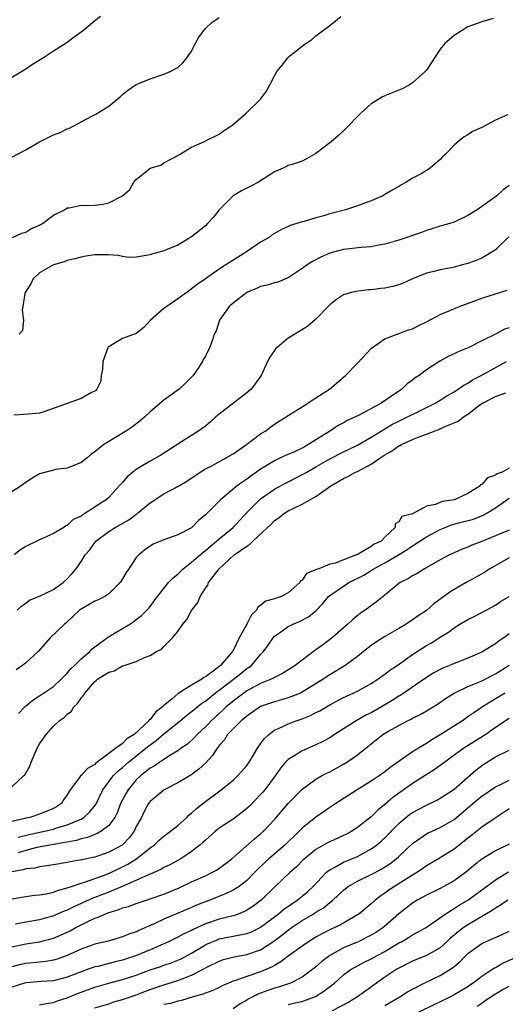
# Model space of a CAD drawing. Units: inches. Extents: x 2559000 to 2562000, y 1560000 to 1562293.
# Drawn here: x 2559320 to 2559390, y 1560250 to 1560393 of the extents above; entities that cross this region are included whole.
import ezdxf

# ---------------------------------------------------------------- set-up
doc = ezdxf.new("R2010")
doc.units = ezdxf.units.IN
doc.header["$MEASUREMENT"] = 0
doc.layers.add('LD25591560_2ft', color=84, linetype='Continuous')

msp = doc.modelspace()

# ---------------------------------------------------------------- linework, layer by layer
at = {"layer": 'LD25591560_2ft'}
for points, elevation in [([(2559331.8, 1560393), (2559331, 1560392.35), (2559329.41, 1560391), (2559329, 1560390.69), (2559327.99, 1560390.01), (2559327, 1560389.23), (2559326.68, 1560389), (2559325, 1560387.96), (2559323.56, 1560387), (2559321.99, 1560386.01), (2559321, 1560385.33), (2559315, 1560381.79)], 6638), ([(2559319, 1560360.93), (2559320.42, 1560361.58), (2559321, 1560361.74), (2559321.75, 1560362.25), (2559323, 1560362.75), (2559323.14, 1560362.86), (2559323.43, 1560363), (2559325, 1560364.22), (2559326.59, 1560365), (2559327, 1560365.28), (2559327.27, 1560365.27), (2559329, 1560365.64), (2559329.61, 1560365.61), (2559331, 1560365.67), (2559332.19, 1560365.81), (2559333, 1560365.99), (2559335, 1560367), (2559336.05, 1560367.95), (2559336.66, 1560369), (2559337, 1560369.39), (2559339, 1560371.01), (2559340.53, 1560371.47), (2559341, 1560371.81), (2559343, 1560372.86), (2559343.08, 1560372.92), (2559343.23, 1560373), (2559345, 1560374.04), (2559346.86, 1560374.86), (2559347.03, 1560374.97), (2559349, 1560375.92), (2559349.6, 1560376.4), (2559350.52, 1560377), (2559351, 1560377.36), (2559352.91, 1560379), (2559354.99, 1560381), (2559355.83, 1560382.17), (2559356.3, 1560383), (2559357, 1560384.39), (2559357.34, 1560385), (2559358.09, 1560385.91), (2559358.93, 1560387), (2559359, 1560387.07), (2559361, 1560388.68), (2559361.42, 1560389), (2559362.38, 1560389.62), (2559363, 1560390.16), (2559365, 1560391.67), (2559366.6, 1560393)], 6642), ([(2559319, 1560372.59), (2559321, 1560373.67), (2559323, 1560374.82), (2559325, 1560375.83), (2559325.88, 1560376.12), (2559327, 1560376.73), (2559327.23, 1560376.77), (2559330.56, 1560378.56), (2559331.16, 1560378.84), (2559333, 1560380), (2559334.65, 1560381.35), (2559335, 1560381.67), (2559335.73, 1560382.27), (2559337, 1560383.12), (2559339, 1560383.97), (2559341, 1560384.62), (2559341.88, 1560385), (2559343, 1560385.59), (2559343.75, 1560386.25), (2559344.33, 1560387), (2559345, 1560387.98), (2559345.52, 1560389), (2559346.03, 1560389.97), (2559346.8, 1560391), (2559347, 1560391.22), (2559347.91, 1560392.09), (2559349, 1560392.84)], 6640), ([(2559388.67, 1560392.67), (2559387, 1560392.23), (2559385, 1560391.46), (2559383, 1560390.25), (2559381.63, 1560389), (2559381, 1560388.23), (2559379, 1560385.21), (2559378.84, 1560385), (2559377, 1560383.39), (2559376.39, 1560383), (2559375.49, 1560382.51), (2559375, 1560382.29), (2559374.06, 1560381.94), (2559373, 1560381.47), (2559372.66, 1560381.34), (2559371, 1560380.33), (2559369.48, 1560379), (2559369, 1560378.51), (2559367.57, 1560377), (2559367.3, 1560376.7), (2559367, 1560376.44), (2559366.27, 1560375.73), (2559365.19, 1560374.81), (2559363, 1560373.16), (2559361.62, 1560372.38), (2559361, 1560372.05), (2559359.54, 1560371.54), (2559359, 1560371.38), (2559358.73, 1560371.27), (2559358.25, 1560371), (2559357, 1560370.47), (2559354.7, 1560369), (2559353.6, 1560368.4), (2559353, 1560368.13), (2559352.25, 1560367.75), (2559351.01, 1560367), (2559349.01, 1560365), (2559348.11, 1560363.89), (2559347.32, 1560363), (2559347, 1560362.68), (2559345, 1560361.09), (2559343, 1560359.88), (2559341, 1560359.03), (2559339.38, 1560358.62), (2559339, 1560358.46), (2559337, 1560358.13), (2559335.9, 1560358.1), (2559335, 1560358.22), (2559334.37, 1560358.37), (2559333, 1560358.48), (2559331.53, 1560358.47), (2559331, 1560358.49), (2559329.71, 1560358.29), (2559329, 1560358.15), (2559328.11, 1560357.89), (2559327, 1560357.65), (2559326.56, 1560357.44), (2559325, 1560357.04), (2559323, 1560355.87), (2559322.06, 1560355), (2559321.71, 1560354.29), (2559321, 1560353.17), (2559320.91, 1560353), (2559320.87, 1560352.87), (2559320.58, 1560351), (2559320.45, 1560350.45), (2559320.66, 1560349), (2559320.5, 1560347.5), (2559320.03, 1560347)], 6644), ([(2559390.75, 1560378.75), (2559389, 1560377.97), (2559387, 1560376.89), (2559385.69, 1560376.31), (2559385, 1560375.86), (2559384.45, 1560375.55), (2559383.81, 1560375), (2559383, 1560374.37), (2559381.69, 1560373), (2559381.34, 1560372.66), (2559381, 1560372.29), (2559380.32, 1560371.68), (2559379.54, 1560371), (2559379, 1560370.66), (2559378.22, 1560370.22), (2559377, 1560369.58), (2559376.05, 1560369), (2559375.38, 1560368.62), (2559375, 1560368.37), (2559374.13, 1560367.87), (2559373, 1560367.18), (2559372.68, 1560367), (2559371, 1560366.28), (2559369, 1560365.57), (2559367.26, 1560365), (2559365, 1560364.41), (2559364.13, 1560364.13), (2559363, 1560363.84), (2559361.31, 1560363.31), (2559361, 1560363.24), (2559360.26, 1560363), (2559359.29, 1560362.71), (2559359, 1560362.56), (2559357.9, 1560362.1), (2559356.66, 1560361.34), (2559356.22, 1560361), (2559355, 1560360.3), (2559353.1, 1560359), (2559350.58, 1560357.42), (2559349.97, 1560357), (2559349, 1560356.38), (2559347, 1560355), (2559345.83, 1560354.17), (2559345, 1560353.53), (2559344.68, 1560353.32), (2559343, 1560352.1), (2559341.44, 1560351), (2559341, 1560350.67), (2559339.07, 1560349), (2559338.07, 1560347.93), (2559337, 1560347.09), (2559335, 1560346.34), (2559333.32, 1560345.32), (2559333, 1560345.15), (2559332.92, 1560345.08), (2559332.88, 1560345), (2559332.13, 1560343), (2559332.08, 1560341.92), (2559331.91, 1560341), (2559331.84, 1560340.16), (2559331.28, 1560339), (2559331.16, 1560338.84), (2559331, 1560338.74), (2559330.52, 1560338.52), (2559329, 1560337.67), (2559323.77, 1560335.77), (2559323, 1560335.54), (2559321.38, 1560335.38), (2559319.26, 1560335.26)], 6646), ([(2559391, 1560368.51), (2559390.12, 1560367.88), (2559389.17, 1560367), (2559388.53, 1560366.53), (2559387, 1560365.47), (2559386.36, 1560365), (2559385, 1560364.14), (2559383, 1560363.22), (2559382.4, 1560363), (2559381.31, 1560362.69), (2559381, 1560362.62), (2559379.79, 1560362.21), (2559379, 1560361.98), (2559378.29, 1560361.71), (2559375, 1560360.61), (2559373, 1560360.01), (2559371.8, 1560359.8), (2559371, 1560359.63), (2559369.55, 1560359.55), (2559367, 1560359.26), (2559365, 1560358.7), (2559363.8, 1560358.2), (2559362.49, 1560357.51), (2559361.72, 1560357), (2559361, 1560356.47), (2559359, 1560355.15), (2559357.47, 1560354.53), (2559357, 1560354.4), (2559355.94, 1560354.06), (2559355, 1560353.87), (2559354.42, 1560353.58), (2559353, 1560353), (2559351, 1560351.49), (2559350.45, 1560351), (2559349.05, 1560349), (2559348.54, 1560347.46), (2559348.29, 1560347), (2559347.98, 1560346.02), (2559347.58, 1560345), (2559347, 1560343.78), (2559346.7, 1560343.3), (2559346.56, 1560343), (2559345.76, 1560341.76), (2559345.24, 1560341), (2559344.12, 1560339.88), (2559343.21, 1560339), (2559341, 1560337.4), (2559339, 1560335.73), (2559338.23, 1560335), (2559337.58, 1560334.42), (2559336.43, 1560333.57), (2559335.6, 1560333), (2559333.99, 1560331.99), (2559333, 1560331.44), (2559332.28, 1560331), (2559331, 1560329.95), (2559330.43, 1560329.57), (2559329.85, 1560329), (2559329, 1560328.37), (2559327, 1560327.58), (2559325.37, 1560327.37), (2559325, 1560327.3), (2559323, 1560326.76), (2559321.9, 1560326.1), (2559321, 1560325.52), (2559320.33, 1560325), (2559319, 1560324.13)], 6648), ([(2559390.91, 1560361.09), (2559389, 1560359.2), (2559388.72, 1560359), (2559387, 1560357.99), (2559386.3, 1560357.7), (2559385, 1560357.21), (2559384.22, 1560357), (2559383, 1560356.69), (2559382.6, 1560356.6), (2559381, 1560356.3), (2559380.05, 1560356.05), (2559379, 1560355.8), (2559377, 1560355.01), (2559375.62, 1560354.38), (2559375, 1560354.14), (2559374.12, 1560353.88), (2559373, 1560353.64), (2559372.42, 1560353.58), (2559371, 1560353.4), (2559370.6, 1560353.4), (2559368.83, 1560353.17), (2559368.13, 1560353), (2559367, 1560352.65), (2559365.98, 1560352.02), (2559365, 1560351.23), (2559363, 1560349.15), (2559361.85, 1560348.15), (2559359.94, 1560347), (2559359, 1560346.38), (2559357.33, 1560345), (2559357.17, 1560344.83), (2559357, 1560344.6), (2559356.35, 1560343.65), (2559356.01, 1560343), (2559355.07, 1560341), (2559354.21, 1560339.79), (2559353.62, 1560339), (2559353, 1560338.5), (2559349, 1560335.41), (2559348.53, 1560335), (2559347.73, 1560334.27), (2559347, 1560333.66), (2559346.07, 1560333), (2559343, 1560331.07), (2559340.55, 1560329.45), (2559339.76, 1560329), (2559339, 1560328.6), (2559337.96, 1560327.96), (2559337, 1560327.4), (2559336.5, 1560327), (2559335.69, 1560326.31), (2559335, 1560325.5), (2559334.54, 1560325), (2559333, 1560323.34), (2559332.63, 1560323), (2559331.63, 1560322.37), (2559331, 1560321.93), (2559329.56, 1560321), (2559329.19, 1560320.81), (2559329, 1560320.64), (2559327.88, 1560320.12), (2559327, 1560319.28), (2559326.79, 1560319.21), (2559326.49, 1560319), (2559325, 1560318.1), (2559323.33, 1560317.33), (2559323, 1560317.2), (2559322.62, 1560317), (2559321.51, 1560316.49), (2559321, 1560316.21), (2559320.25, 1560315.75), (2559319.33, 1560315)], 6650), ([(2559319.76, 1560307), (2559320.39, 1560307.61), (2559321, 1560308.04), (2559321.55, 1560308.45), (2559323.06, 1560309.06), (2559325, 1560309.98), (2559326.4, 1560311), (2559327, 1560311.55), (2559327.7, 1560312.3), (2559328.27, 1560313), (2559329, 1560314.05), (2559329.6, 1560315), (2559330.26, 1560315.74), (2559331, 1560316.81), (2559331.15, 1560317), (2559333, 1560318.39), (2559333.93, 1560319), (2559335.9, 1560320.1), (2559337.11, 1560321), (2559339, 1560322.57), (2559341, 1560323.84), (2559343, 1560324.94), (2559344.3, 1560325.7), (2559346.26, 1560327), (2559347, 1560327.46), (2559347.93, 1560327.93), (2559349.92, 1560329), (2559351, 1560329.65), (2559352.97, 1560331), (2559355, 1560332.53), (2559355.75, 1560333), (2559356.46, 1560333.54), (2559357, 1560333.93), (2559359, 1560335.2), (2559361, 1560336.45), (2559363, 1560337.76), (2559364.95, 1560339), (2559367.28, 1560341), (2559369, 1560342.77), (2559371.04, 1560344.96), (2559373, 1560346.32), (2559376.41, 1560347.59), (2559377, 1560347.77), (2559377.81, 1560348.19), (2559379, 1560348.75), (2559381, 1560349.81), (2559383.77, 1560351), (2559387, 1560352.19), (2559389, 1560352.82), (2559390.67, 1560353.33)], 6652), ([(2559391, 1560347.91), (2559390.32, 1560347.68), (2559389, 1560347), (2559387, 1560346.02), (2559385.02, 1560345.02), (2559383.57, 1560344.43), (2559383, 1560344.11), (2559382.22, 1560343.78), (2559380.94, 1560343.06), (2559379, 1560341.8), (2559377.93, 1560341), (2559377.36, 1560340.64), (2559377, 1560340.32), (2559376.23, 1560339.77), (2559375.45, 1560339), (2559372.47, 1560337), (2559369.26, 1560335.26), (2559368.75, 1560335), (2559367.54, 1560334.46), (2559367, 1560334.13), (2559366.24, 1560333.76), (2559365.13, 1560333), (2559363, 1560331.69), (2559361.95, 1560331), (2559361.33, 1560330.67), (2559361, 1560330.47), (2559360, 1560330), (2559358.6, 1560329.4), (2559357.78, 1560329), (2559357, 1560328.65), (2559356.04, 1560328.04), (2559355, 1560327.41), (2559354.42, 1560327), (2559353.57, 1560326.43), (2559353, 1560325.98), (2559352.4, 1560325.6), (2559351.6, 1560325), (2559349.18, 1560323), (2559347.19, 1560321), (2559347.09, 1560320.91), (2559347, 1560320.81), (2559345.99, 1560320.01), (2559345.06, 1560319), (2559345, 1560318.95), (2559343, 1560317.9), (2559341, 1560317.18), (2559339.44, 1560316.56), (2559338.25, 1560315.75), (2559337.36, 1560315), (2559337, 1560314.65), (2559335.91, 1560313), (2559335.53, 1560312.47), (2559335, 1560311.54), (2559334.66, 1560311), (2559333, 1560309.36), (2559332.44, 1560309), (2559331.5, 1560308.5), (2559331, 1560308.29), (2559330.17, 1560307.83), (2559329, 1560307.17), (2559328.78, 1560307), (2559327.88, 1560306.12), (2559326.82, 1560305.18), (2559326.6, 1560305), (2559324.52, 1560303), (2559322.79, 1560301), (2559321, 1560299.37), (2559320.54, 1560299), (2559319.61, 1560298.39)], 6654), ([(2559319.94, 1560292.06), (2559320.86, 1560293), (2559322.01, 1560293.99), (2559323, 1560294.61), (2559325, 1560295.97), (2559326.12, 1560297), (2559326.54, 1560297.46), (2559327, 1560297.88), (2559327.5, 1560298.5), (2559328.06, 1560299), (2559329, 1560299.94), (2559330.26, 1560301), (2559330.61, 1560301.39), (2559331, 1560301.7), (2559332.79, 1560303), (2559332.9, 1560303.1), (2559333.37, 1560303.37), (2559335, 1560304.37), (2559336.06, 1560305), (2559336.64, 1560305.36), (2559337, 1560305.64), (2559337.74, 1560306.26), (2559338.54, 1560307), (2559338.76, 1560307.24), (2559339, 1560307.54), (2559339.61, 1560308.39), (2559340.09, 1560309), (2559341.67, 1560311), (2559342.31, 1560311.69), (2559343, 1560312.22), (2559343.38, 1560312.62), (2559343.77, 1560313), (2559345, 1560313.94), (2559346.62, 1560315.38), (2559347, 1560315.63), (2559347.73, 1560316.27), (2559348.63, 1560317), (2559349, 1560317.33), (2559351.04, 1560319), (2559353, 1560321.13), (2559354.85, 1560323), (2559355, 1560323.13), (2559357, 1560324.51), (2559358.6, 1560325.4), (2559361.27, 1560326.73), (2559361.69, 1560327), (2559363, 1560327.75), (2559365, 1560328.94), (2559367, 1560329.94), (2559367.73, 1560330.27), (2559369, 1560330.88), (2559371, 1560332.04), (2559372.82, 1560333.18), (2559373, 1560333.28), (2559374.08, 1560333.92), (2559375, 1560334.4), (2559376.28, 1560335), (2559377.74, 1560335.74), (2559379, 1560336.35), (2559380.28, 1560337), (2559381, 1560337.44), (2559381.95, 1560338.05), (2559383, 1560338.63), (2559383.58, 1560339), (2559384.41, 1560339.59), (2559385, 1560339.9), (2559385.66, 1560340.34), (2559386.94, 1560341), (2559390.6, 1560343)], 6656), ([(2559319, 1560281.43), (2559320.69, 1560283), (2559320.84, 1560283.16), (2559321.56, 1560284.44), (2559321.77, 1560285), (2559322.34, 1560286.34), (2559322.65, 1560287), (2559323, 1560287.64), (2559323.94, 1560289), (2559325, 1560290.19), (2559325.83, 1560291), (2559326.53, 1560291.47), (2559327, 1560291.94), (2559327.62, 1560292.38), (2559327.96, 1560293), (2559328.5, 1560293.5), (2559329, 1560294.25), (2559329.37, 1560294.63), (2559329.54, 1560295), (2559331, 1560296.69), (2559331.2, 1560296.8), (2559331.39, 1560297), (2559333, 1560298.04), (2559333.78, 1560298.22), (2559335, 1560298.93), (2559335.07, 1560298.93), (2559335.23, 1560299), (2559337, 1560299.58), (2559338.17, 1560300.17), (2559339, 1560300.44), (2559339.92, 1560301), (2559340.65, 1560301.35), (2559341, 1560301.74), (2559342.24, 1560303), (2559343, 1560303.91), (2559343.74, 1560305), (2559344.33, 1560305.67), (2559345, 1560306.98), (2559345.89, 1560308.11), (2559346.26, 1560309), (2559347, 1560310.21), (2559347.35, 1560310.65), (2559347.47, 1560311), (2559348.97, 1560313), (2559351.17, 1560315), (2559353, 1560316.3), (2559353.45, 1560316.55), (2559353.86, 1560317), (2559356.52, 1560319.48), (2559357, 1560319.97), (2559357.62, 1560320.38), (2559358.37, 1560321), (2559359, 1560321.38), (2559359.79, 1560321.79), (2559361, 1560322.36), (2559362.11, 1560323), (2559363, 1560323.48), (2559365.15, 1560325), (2559367, 1560326.08), (2559367.63, 1560326.37), (2559368.75, 1560327), (2559369, 1560327.11), (2559371, 1560328.15), (2559372.23, 1560329), (2559372.7, 1560329.3), (2559373, 1560329.51), (2559373.95, 1560330.05), (2559375, 1560330.79), (2559375.15, 1560330.85), (2559375.41, 1560331), (2559377, 1560331.72), (2559378.2, 1560332.2), (2559379, 1560332.49), (2559380.28, 1560333), (2559380.81, 1560333.19), (2559381.56, 1560333.56), (2559383, 1560334.16), (2559383.61, 1560334.39), (2559384.37, 1560335), (2559385, 1560335.4), (2559386.75, 1560336.75), (2559387.1, 1560337), (2559389, 1560337.94), (2559390.5, 1560338.5)], 6658), ([(2559391, 1560327.58), (2559389.94, 1560327), (2559389.26, 1560326.74), (2559389, 1560326.55), (2559387.85, 1560326.15), (2559387, 1560325.19), (2559386.85, 1560325.15), (2559386.76, 1560325), (2559385, 1560323.89), (2559383.06, 1560323), (2559381.26, 1560322.74), (2559380.29, 1560322.29), (2559379, 1560322.07), (2559377, 1560320.98), (2559375.44, 1560320.56), (2559375, 1560319.81), (2559374.48, 1560319.52), (2559374.46, 1560319), (2559373, 1560317.58), (2559372.43, 1560317), (2559371.45, 1560316.55), (2559371, 1560316.23), (2559369.12, 1560315.12), (2559369, 1560315.08), (2559368.93, 1560315.07), (2559368.87, 1560315), (2559367, 1560314.3), (2559365.83, 1560313.83), (2559365, 1560313.65), (2559363.4, 1560313), (2559363.09, 1560312.91), (2559363, 1560312.84), (2559361.66, 1560312.34), (2559361, 1560311.34), (2559360.76, 1560311.24), (2559360.68, 1560311), (2559359, 1560309.54), (2559357.99, 1560309), (2559357.23, 1560308.77), (2559357, 1560308.66), (2559355.69, 1560308.31), (2559355, 1560307.66), (2559354.58, 1560307.42), (2559354.42, 1560307), (2559353.66, 1560306.34), (2559353, 1560305), (2559351.89, 1560303), (2559351, 1560301.16), (2559350.93, 1560301.07), (2559350.91, 1560301), (2559349.19, 1560299), (2559348.3, 1560298.3), (2559347, 1560297.35), (2559346.76, 1560297.24), (2559346.48, 1560297), (2559345, 1560296.13), (2559343.07, 1560294.93), (2559342.12, 1560294.12), (2559341, 1560293.21), (2559340.87, 1560293.13), (2559340.78, 1560293), (2559339.77, 1560292.23), (2559339, 1560291.18), (2559338.88, 1560291.12), (2559338.83, 1560291), (2559336.7, 1560289), (2559335.62, 1560288.38), (2559335, 1560287.72), (2559334.05, 1560287), (2559333, 1560286.26), (2559331.16, 1560284.85), (2559331, 1560284.68), (2559329.93, 1560284.07), (2559329, 1560283.06), (2559328.96, 1560283.04), (2559328.92, 1560283), (2559328.77, 1560282.77), (2559327.42, 1560281), (2559327.26, 1560280.74), (2559327, 1560280.26), (2559326.48, 1560279.52), (2559326.15, 1560279), (2559325.45, 1560278.55), (2559325, 1560278.29), (2559323, 1560277.45), (2559321.56, 1560277), (2559321, 1560276.89), (2559320.84, 1560276.84), (2559319, 1560276.42)], 6660), ([(2559319.88, 1560274.12), (2559321.47, 1560274.53), (2559323.69, 1560275), (2559325, 1560275.31), (2559325.47, 1560275.47), (2559327, 1560275.91), (2559328.62, 1560276.62), (2559329, 1560276.76), (2559329.42, 1560277), (2559330.24, 1560277.76), (2559331.12, 1560278.88), (2559332.15, 1560281), (2559333.67, 1560283), (2559334.33, 1560283.67), (2559335, 1560284.21), (2559335.86, 1560285), (2559338.37, 1560287), (2559339, 1560287.52), (2559339.88, 1560288.12), (2559341, 1560289.09), (2559343.34, 1560291), (2559344.25, 1560291.75), (2559345, 1560292.32), (2559345.37, 1560292.63), (2559346.48, 1560293.52), (2559347, 1560293.85), (2559348.74, 1560295.26), (2559349, 1560295.43), (2559351.06, 1560297), (2559352.15, 1560297.85), (2559353, 1560298.54), (2559353.29, 1560298.71), (2559353.66, 1560299), (2559355, 1560300.58), (2559355.42, 1560301), (2559356.07, 1560301.93), (2559356.8, 1560303), (2559357, 1560303.22), (2559357.73, 1560303.73), (2559359, 1560304.65), (2559359.69, 1560305), (2559360.63, 1560305.37), (2559361.95, 1560306.05), (2559363.03, 1560306.97), (2559364.01, 1560307.99), (2559364.84, 1560309), (2559365, 1560309.14), (2559367, 1560310.5), (2559367.77, 1560311), (2559369.94, 1560312.06), (2559371, 1560312.75), (2559371.16, 1560312.84), (2559371.38, 1560313), (2559373, 1560313.85), (2559374.97, 1560315), (2559376.23, 1560315.77), (2559377, 1560316.34), (2559379, 1560317.61), (2559381, 1560318.69), (2559381.71, 1560319), (2559382.63, 1560319.37), (2559383.65, 1560319.65), (2559385.8, 1560320.2), (2559387.23, 1560320.77), (2559387.65, 1560321), (2559389, 1560321.85), (2559391, 1560323.23)], 6662), ([(2559391, 1560318.61), (2559389, 1560317.75), (2559387, 1560316.95), (2559385.57, 1560316.43), (2559385, 1560316.15), (2559384.16, 1560315.84), (2559383, 1560315.33), (2559382.32, 1560315), (2559381, 1560314.3), (2559378.71, 1560313), (2559377.66, 1560312.34), (2559377, 1560311.99), (2559376.41, 1560311.59), (2559375.19, 1560311), (2559375, 1560310.86), (2559373, 1560309.19), (2559371.79, 1560308.21), (2559370.13, 1560307), (2559369.44, 1560306.56), (2559368.33, 1560305.67), (2559367.64, 1560305), (2559367, 1560304.45), (2559366.24, 1560303.75), (2559365.16, 1560302.84), (2559364, 1560302), (2559363, 1560301.25), (2559362.85, 1560301.15), (2559361, 1560299.78), (2559360.01, 1560299), (2559358.17, 1560297.83), (2559357, 1560297.26), (2559356.85, 1560297.15), (2559356.53, 1560297), (2559355, 1560296.38), (2559353, 1560295.31), (2559352.56, 1560295), (2559351, 1560293.82), (2559350.02, 1560293), (2559349.5, 1560292.5), (2559349, 1560292.06), (2559347.84, 1560291), (2559347.44, 1560290.56), (2559347, 1560290.1), (2559345.82, 1560289), (2559345.44, 1560288.56), (2559344.4, 1560287.6), (2559343.51, 1560287), (2559343, 1560286.63), (2559342.11, 1560286.11), (2559341, 1560285.4), (2559340.39, 1560285), (2559339.58, 1560284.42), (2559339, 1560284.11), (2559337.62, 1560283), (2559337, 1560282.42), (2559335.8, 1560281), (2559335.51, 1560280.49), (2559334.73, 1560279), (2559334.26, 1560277.74), (2559333.87, 1560277), (2559333, 1560275.84), (2559331.92, 1560275), (2559331.35, 1560274.65), (2559331, 1560274.54), (2559329.92, 1560274.08), (2559329, 1560273.88), (2559328.34, 1560273.66), (2559327, 1560273.43), (2559326.66, 1560273.34), (2559325, 1560273.09), (2559324.49, 1560273), (2559322.62, 1560272.62), (2559321, 1560272.2), (2559319.86, 1560271.86)], 6664), ([(2559391, 1560314.6), (2559388.18, 1560313), (2559387.47, 1560312.53), (2559386.2, 1560311.8), (2559384.73, 1560311), (2559383, 1560309.99), (2559382.4, 1560309.6), (2559380.08, 1560307.92), (2559379, 1560306.98), (2559377.81, 1560306.19), (2559377, 1560305.61), (2559376.05, 1560305), (2559375, 1560304.37), (2559373, 1560303.21), (2559371.65, 1560302.35), (2559371, 1560301.88), (2559369.89, 1560301), (2559369, 1560300.32), (2559367.09, 1560298.91), (2559365, 1560297.62), (2559364.07, 1560297), (2559361, 1560295.12), (2559360.75, 1560295), (2559359, 1560294.3), (2559358, 1560294), (2559357, 1560293.74), (2559355, 1560293.04), (2559353, 1560291.68), (2559352.64, 1560291.36), (2559352.18, 1560291), (2559351, 1560289.84), (2559350.22, 1560289), (2559349.75, 1560288.25), (2559349, 1560287.39), (2559348.84, 1560287.16), (2559348.7, 1560287), (2559348.03, 1560285.97), (2559347, 1560284.87), (2559346.03, 1560283.97), (2559344.87, 1560283.13), (2559343, 1560282), (2559341.03, 1560281), (2559339, 1560279.29), (2559338.78, 1560279), (2559338.14, 1560277.86), (2559337.73, 1560277), (2559337, 1560275.68), (2559336.68, 1560275), (2559335.96, 1560274.04), (2559335, 1560273.04), (2559334.95, 1560273), (2559333, 1560271.94), (2559331, 1560271.26), (2559329.13, 1560270.87), (2559329, 1560270.83), (2559327.43, 1560270.57), (2559327, 1560270.47), (2559325, 1560270.14), (2559324.04, 1560269.96), (2559323, 1560269.85), (2559322.33, 1560269.67), (2559321, 1560269.53), (2559320.61, 1560269.39), (2559319, 1560269.11)], 6666), ([(2559319, 1560265.22), (2559321, 1560265.55), (2559322.26, 1560265.74), (2559323, 1560265.8), (2559323.94, 1560265.94), (2559325, 1560266.18), (2559325.57, 1560266.43), (2559327, 1560266.79), (2559327.14, 1560266.86), (2559327.6, 1560267), (2559329, 1560267.48), (2559329.66, 1560267.66), (2559332.76, 1560268.76), (2559333.32, 1560269), (2559334.43, 1560269.57), (2559335, 1560269.83), (2559335.77, 1560270.23), (2559337.01, 1560271), (2559339, 1560272.59), (2559339.57, 1560273), (2559340.31, 1560273.69), (2559341, 1560274.29), (2559341.97, 1560275), (2559343, 1560275.83), (2559344.33, 1560277), (2559344.66, 1560277.35), (2559345, 1560277.62), (2559345.69, 1560278.31), (2559347, 1560279.32), (2559349.29, 1560281), (2559351, 1560282.4), (2559351.66, 1560283), (2559352.29, 1560283.71), (2559353, 1560284.52), (2559353.34, 1560285), (2559353.86, 1560285.86), (2559354.53, 1560287), (2559355, 1560287.64), (2559355.56, 1560288.44), (2559356.16, 1560289), (2559357, 1560289.61), (2559358.1, 1560290.1), (2559359, 1560290.56), (2559360.12, 1560291), (2559361, 1560291.29), (2559362.23, 1560291.77), (2559363, 1560292.17), (2559363.56, 1560292.44), (2559365, 1560293.28), (2559367, 1560294.34), (2559367.44, 1560294.56), (2559368.41, 1560295), (2559369, 1560295.29), (2559371, 1560296.38), (2559371.96, 1560297), (2559372.56, 1560297.44), (2559373, 1560297.74), (2559373.7, 1560298.3), (2559374.74, 1560299), (2559377, 1560300.6), (2559379, 1560301.88), (2559379.72, 1560302.28), (2559381, 1560303.1), (2559382.18, 1560303.82), (2559383, 1560304.47), (2559383.85, 1560305), (2559385, 1560305.68), (2559385.9, 1560306.1), (2559387, 1560306.66), (2559389, 1560307.74), (2559389.74, 1560308.26), (2559390.96, 1560309)], 6668), ([(2559391, 1560303.59), (2559390.22, 1560303), (2559389.49, 1560302.51), (2559389, 1560302.12), (2559387.17, 1560301), (2559387, 1560300.91), (2559385, 1560300.04), (2559383, 1560299.27), (2559382.36, 1560299), (2559381.39, 1560298.61), (2559381, 1560298.42), (2559380.08, 1560297.92), (2559379, 1560297.25), (2559375.28, 1560294.72), (2559375, 1560294.57), (2559374.06, 1560293.94), (2559372.5, 1560293), (2559371, 1560292.16), (2559370.21, 1560291.79), (2559368.85, 1560291), (2559367, 1560289.8), (2559365.7, 1560289), (2559365, 1560288.54), (2559364, 1560288), (2559363, 1560287.5), (2559361, 1560286.62), (2559359.97, 1560285.97), (2559359, 1560285.39), (2559358.62, 1560285), (2559357.87, 1560284.13), (2559357.08, 1560283), (2559355.6, 1560281), (2559355.33, 1560280.67), (2559355, 1560280.3), (2559353.37, 1560278.63), (2559353, 1560278.3), (2559352.29, 1560277.71), (2559351, 1560276.76), (2559349, 1560275.43), (2559348.44, 1560275), (2559347, 1560273.72), (2559346.64, 1560273.36), (2559346.21, 1560273), (2559345, 1560272.04), (2559343.45, 1560271), (2559341.87, 1560270.13), (2559341, 1560269.72), (2559340.55, 1560269.45), (2559339, 1560268.78), (2559338.65, 1560268.65), (2559334.97, 1560267), (2559333, 1560266.15), (2559331, 1560265.39), (2559330.71, 1560265.29), (2559327.93, 1560264.07), (2559327, 1560263.58), (2559326.57, 1560263.43), (2559325, 1560262.72), (2559323, 1560262.18), (2559321, 1560261.84), (2559319.53, 1560261.53)], 6670), ([(2559319, 1560258.24), (2559321, 1560258.67), (2559323, 1560258.98), (2559325, 1560259.52), (2559326.04, 1560259.96), (2559327.41, 1560260.59), (2559328.14, 1560261), (2559329.88, 1560261.88), (2559331, 1560262.39), (2559331.46, 1560262.54), (2559332.43, 1560263), (2559333, 1560263.21), (2559334.39, 1560263.61), (2559335, 1560263.88), (2559335.89, 1560264.11), (2559337, 1560264.55), (2559339, 1560265.2), (2559341, 1560265.9), (2559343.18, 1560266.82), (2559345, 1560267.65), (2559347, 1560268.54), (2559347.95, 1560269), (2559348.62, 1560269.38), (2559349.79, 1560270.21), (2559350.81, 1560271), (2559354.09, 1560273.91), (2559355, 1560274.63), (2559355.41, 1560275), (2559357, 1560276.69), (2559359, 1560279.02), (2559361, 1560281.11), (2559363, 1560282.52), (2559363.83, 1560283), (2559364.59, 1560283.41), (2559365, 1560283.6), (2559367, 1560284.7), (2559367.5, 1560285), (2559369, 1560286.04), (2559371, 1560287.67), (2559372.67, 1560289), (2559373.5, 1560289.5), (2559375, 1560290.33), (2559376.27, 1560291), (2559376.77, 1560291.23), (2559377, 1560291.38), (2559378.09, 1560291.91), (2559379, 1560292.42), (2559380.61, 1560293.39), (2559381.78, 1560294.22), (2559383, 1560295), (2559385, 1560295.94), (2559386.58, 1560296.58), (2559387, 1560296.77), (2559389, 1560297.78), (2559391, 1560299.03)], 6672), ([(2559390.42, 1560295), (2559389, 1560294.16), (2559387.11, 1560293), (2559385.84, 1560292.16), (2559385, 1560291.54), (2559384.22, 1560291), (2559381, 1560288.95), (2559379.77, 1560288.23), (2559379, 1560287.7), (2559377.83, 1560287), (2559377, 1560286.47), (2559373.76, 1560284.24), (2559373, 1560283.62), (2559372.14, 1560283), (2559371, 1560282.24), (2559368.98, 1560281), (2559365.88, 1560279), (2559365, 1560278.42), (2559364.18, 1560277.83), (2559363, 1560277.05), (2559361, 1560275.44), (2559360.57, 1560275), (2559358.49, 1560273), (2559356.17, 1560271), (2559355.56, 1560270.44), (2559354.54, 1560269.46), (2559354.11, 1560269), (2559353, 1560267.86), (2559351.88, 1560267), (2559351, 1560266.44), (2559350.03, 1560265.97), (2559347.62, 1560265), (2559345.72, 1560264.28), (2559345, 1560263.96), (2559341, 1560262.28), (2559339.58, 1560261.58), (2559338.25, 1560261), (2559337.36, 1560260.64), (2559337, 1560260.45), (2559335.9, 1560260.1), (2559335, 1560259.72), (2559332.91, 1560259.09), (2559331, 1560258.64), (2559330.45, 1560258.45), (2559329, 1560257.94), (2559327, 1560257.02), (2559325.53, 1560256.47), (2559325, 1560256.33), (2559323.88, 1560256.12), (2559323, 1560256.04), (2559322.07, 1560255.93), (2559321, 1560255.84), (2559320.3, 1560255.7), (2559319, 1560255.38)], 6674), ([(2559391, 1560291.31), (2559389, 1560290), (2559387.6, 1560289), (2559384.42, 1560287), (2559382.43, 1560285.58), (2559381.64, 1560285), (2559381, 1560284.5), (2559380.13, 1560283.87), (2559377, 1560281.89), (2559374.14, 1560279.86), (2559373, 1560278.86), (2559371.96, 1560278.04), (2559371, 1560277.08), (2559369, 1560275.52), (2559368.19, 1560275), (2559367.42, 1560274.58), (2559367, 1560274.37), (2559365, 1560273.48), (2559364.68, 1560273.32), (2559363, 1560272.36), (2559361.36, 1560271), (2559361.17, 1560270.83), (2559360.18, 1560269.82), (2559359.24, 1560269), (2559357.06, 1560266.94), (2559355.07, 1560265), (2559353.89, 1560264.11), (2559353, 1560263.54), (2559352.65, 1560263.35), (2559351.74, 1560263), (2559351, 1560262.75), (2559349, 1560262.26), (2559347, 1560261.57), (2559345.23, 1560260.77), (2559345, 1560260.64), (2559343.86, 1560260.14), (2559343, 1560259.67), (2559341.65, 1560259), (2559339, 1560257.81), (2559337.02, 1560256.98), (2559335, 1560256.32), (2559333.93, 1560256.07), (2559331.43, 1560255.43), (2559331, 1560255.34), (2559330.74, 1560255.26), (2559330.04, 1560255), (2559329, 1560254.64), (2559327, 1560253.85), (2559325, 1560253.33), (2559323.23, 1560253.23), (2559321.06, 1560253.06), (2559320.79, 1560253), (2559319, 1560252.42)], 6676), ([(2559323, 1560249.84), (2559323.94, 1560250.06), (2559325, 1560250.19), (2559325.58, 1560250.42), (2559327, 1560250.88), (2559328.49, 1560251.51), (2559329, 1560251.7), (2559331, 1560252.43), (2559333, 1560253), (2559335, 1560253.51), (2559337, 1560254.16), (2559339, 1560254.91), (2559340.57, 1560255.43), (2559341, 1560255.59), (2559342.06, 1560255.94), (2559343, 1560256.32), (2559343.47, 1560256.53), (2559345, 1560257.33), (2559347, 1560258.52), (2559347.32, 1560258.68), (2559348.71, 1560259.29), (2559349, 1560259.39), (2559351, 1560259.78), (2559352, 1560260), (2559353, 1560260.17), (2559353.6, 1560260.4), (2559354.83, 1560261), (2559355, 1560261.09), (2559357.55, 1560263), (2559358.33, 1560263.67), (2559359.5, 1560264.5), (2559360.27, 1560265), (2559361, 1560265.58), (2559361.77, 1560266.23), (2559362.61, 1560267), (2559364.5, 1560269), (2559364.75, 1560269.25), (2559365, 1560269.41), (2559365.83, 1560269.83), (2559367, 1560270.5), (2559367.34, 1560270.66), (2559368.19, 1560271), (2559369, 1560271.35), (2559371, 1560272.43), (2559371.79, 1560273), (2559372.46, 1560273.54), (2559373, 1560274.05), (2559375, 1560276.12), (2559376.03, 1560277), (2559376.57, 1560277.43), (2559377, 1560277.73), (2559379, 1560278.78), (2559380.51, 1560279.49), (2559381, 1560279.77), (2559382.88, 1560281), (2559383, 1560281.09), (2559386.15, 1560283.85), (2559387, 1560284.5), (2559387.3, 1560284.7), (2559389, 1560285.77), (2559391, 1560286.74)], 6678), ([(2559331, 1560249.43), (2559333, 1560250.02), (2559333.73, 1560250.27), (2559335, 1560250.61), (2559335.28, 1560250.72), (2559337, 1560251.3), (2559338.22, 1560251.78), (2559339, 1560252.07), (2559339.69, 1560252.31), (2559341, 1560252.75), (2559343, 1560253.36), (2559343.63, 1560253.63), (2559345, 1560254.15), (2559346.66, 1560255), (2559347.4, 1560255.4), (2559349, 1560256.19), (2559349.6, 1560256.4), (2559351.18, 1560256.82), (2559353, 1560257.14), (2559355, 1560257.83), (2559356.92, 1560259.08), (2559358.07, 1560259.93), (2559359, 1560260.68), (2559359.44, 1560261), (2559361, 1560262.06), (2559362.58, 1560263), (2559363, 1560263.27), (2559364.1, 1560263.9), (2559365, 1560264.66), (2559365.44, 1560265), (2559367, 1560266.47), (2559367.68, 1560267), (2559369, 1560267.76), (2559371, 1560268.73), (2559372.49, 1560269.51), (2559373, 1560269.83), (2559373.72, 1560270.28), (2559374.64, 1560271), (2559375, 1560271.32), (2559377, 1560273.24), (2559379, 1560274.6), (2559379.26, 1560274.74), (2559379.82, 1560275), (2559381, 1560275.52), (2559383, 1560276.71), (2559385.34, 1560278.66), (2559386.4, 1560279.6), (2559387, 1560280.08), (2559389, 1560281.43), (2559389.82, 1560281.82), (2559391, 1560282.41)], 6680), ([(2559391, 1560278.24), (2559390.26, 1560277.74), (2559388.81, 1560276.81), (2559387, 1560275.58), (2559385.57, 1560274.43), (2559385, 1560273.99), (2559384.46, 1560273.54), (2559383.75, 1560273), (2559383, 1560272.4), (2559381, 1560271.12), (2559379, 1560269.96), (2559378.44, 1560269.56), (2559377.61, 1560269), (2559377, 1560268.64), (2559374.4, 1560267), (2559373.56, 1560266.44), (2559373, 1560266.01), (2559372.38, 1560265.62), (2559371.58, 1560265), (2559371, 1560264.48), (2559369.19, 1560263), (2559369, 1560262.87), (2559366.57, 1560261.43), (2559365.2, 1560260.8), (2559363.86, 1560260.14), (2559363, 1560259.66), (2559361.91, 1560259), (2559361, 1560258.37), (2559359, 1560256.92), (2559357.94, 1560256.06), (2559357, 1560255.56), (2559356.66, 1560255.34), (2559355, 1560254.64), (2559353, 1560253.98), (2559351.38, 1560253.38), (2559351, 1560253.27), (2559350.34, 1560253), (2559349.41, 1560252.59), (2559349, 1560252.38), (2559348.06, 1560251.94), (2559347, 1560251.56), (2559346.62, 1560251.38), (2559345.24, 1560251), (2559343.54, 1560250.46), (2559343, 1560250.39), (2559341.93, 1560250.07), (2559341, 1560249.91)], 6682), ([(2559391, 1560273.11), (2559389, 1560272.16), (2559387.04, 1560270.96), (2559385.92, 1560270.08), (2559384.84, 1560269.16), (2559383, 1560267.83), (2559381.52, 1560267), (2559381, 1560266.72), (2559379, 1560265.73), (2559377.66, 1560265), (2559377, 1560264.59), (2559375, 1560263.04), (2559373, 1560261.25), (2559372.7, 1560261), (2559371.67, 1560260.33), (2559371, 1560259.93), (2559369.12, 1560259), (2559367, 1560258.09), (2559365, 1560257), (2559363.86, 1560256.14), (2559363, 1560255.36), (2559362.55, 1560255), (2559361, 1560253.85), (2559359.33, 1560253), (2559357.59, 1560252.41), (2559357, 1560252.25), (2559356.05, 1560251.95), (2559355, 1560251.54), (2559354.6, 1560251.4), (2559353.27, 1560250.73), (2559353, 1560250.54), (2559352.01, 1560249.99), (2559351, 1560249.29)], 6684), ([(2559359, 1560249.88), (2559360.17, 1560250.17), (2559361, 1560250.35), (2559361.49, 1560250.51), (2559362.93, 1560251.07), (2559364.17, 1560251.83), (2559365.67, 1560253), (2559367, 1560254.19), (2559368.09, 1560255), (2559368.67, 1560255.33), (2559369.97, 1560256.03), (2559371, 1560256.52), (2559371.85, 1560257), (2559373, 1560257.6), (2559375, 1560258.81), (2559375.37, 1560259), (2559376.41, 1560259.59), (2559377, 1560259.98), (2559378.86, 1560261), (2559379.28, 1560261.28), (2559381.71, 1560263), (2559383, 1560263.8), (2559383.72, 1560264.28), (2559385, 1560265.03), (2559389, 1560267.97), (2559390.87, 1560269.13)], 6686), ([(2559390.77, 1560265), (2559389.73, 1560264.27), (2559389, 1560263.86), (2559388.5, 1560263.5), (2559385, 1560261.46), (2559384.32, 1560261), (2559383.57, 1560260.43), (2559383, 1560259.92), (2559382.5, 1560259.5), (2559381.48, 1560258.52), (2559381, 1560258.12), (2559379.02, 1560256.98), (2559377, 1560256.18), (2559375, 1560255.18), (2559374.7, 1560255), (2559373, 1560253.87), (2559371.76, 1560253), (2559369.01, 1560251), (2559367.75, 1560250.25), (2559365.37, 1560249)], 6688), ([(2559373, 1560249.74), (2559375.14, 1560251), (2559376.28, 1560251.72), (2559377, 1560252.13), (2559378.65, 1560253), (2559381, 1560254.12), (2559382.78, 1560255.22), (2559383, 1560255.42), (2559383.88, 1560256.12), (2559384.69, 1560257), (2559385, 1560257.3), (2559387, 1560258.76), (2559387.53, 1560259), (2559389.98, 1560260.02), (2559391, 1560260.51)], 6690), ([(2559391.49, 1560256.51), (2559390.11, 1560255.89), (2559389, 1560255.23), (2559388.84, 1560255.16), (2559388.63, 1560255), (2559387, 1560253.94), (2559385.76, 1560253), (2559385.3, 1560252.7), (2559385, 1560252.48), (2559383, 1560251.28), (2559382.47, 1560251), (2559381, 1560250.28), (2559377, 1560248.35)], 6692), ([(2559386.34, 1560249.66), (2559387, 1560250.09), (2559387.52, 1560250.48), (2559388.32, 1560251), (2559389, 1560251.46), (2559389.98, 1560252.02), (2559391, 1560252.54)], 6694)]:
    msp.add_lwpolyline(points, dxfattribs=dict(at, elevation=elevation))

doc.saveas('drawing.dxf')
